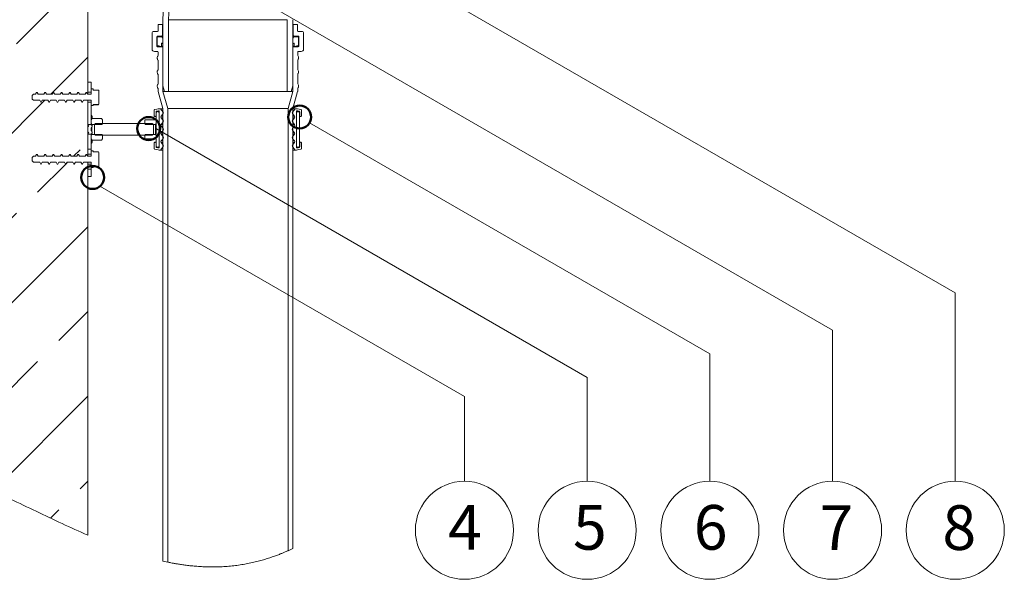
# Model space of a CAD drawing. Units: millimetres. Extents: x 234 to 2737, y 169 to 3683.
# Drawn here: x 667 to 1502, y 1863 to 2337 of the extents above; entities that cross this region are included whole.
import ezdxf

# ---------------------------------------------------------------- set-up
doc = ezdxf.new("R2010")
doc.units = ezdxf.units.MM
doc.header["$LTSCALE"] = 13
doc.styles.add('SLDTEXTSTYLE0', font='TXT', dxfattribs={"width": 0.7})

msp = doc.modelspace()

# ---------------------------------------------------------------- hatches: boundary and pattern name
h = msp.add_hatch()
h.set_pattern_fill('ANSI33', color=256, scale=16, style=0)
edge = h.paths.add_edge_path(flags=0)
edge.add_line((725.05, 2221.67), (725.05, 2269.19))
edge.add_line((725.05, 2269.19), (721.55, 2269.19))
edge.add_line((721.55, 2269.19), (720.61, 2267.56))
edge.add_line((720.61, 2267.56), (720.24, 2267.56))
edge.add_line((720.24, 2267.56), (719.3, 2269.19))
edge.add_line((719.3, 2269.19), (714.55, 2269.19))
edge.add_line((714.55, 2269.19), (713.61, 2267.56))
edge.add_line((713.61, 2267.56), (713.24, 2267.56))
edge.add_line((713.24, 2267.56), (712.3, 2269.19))
edge.add_line((712.3, 2269.19), (707.55, 2269.19))
edge.add_line((707.55, 2269.19), (706.61, 2267.56))
edge.add_line((706.61, 2267.56), (706.24, 2267.56))
edge.add_line((706.24, 2267.56), (705.3, 2269.19))
edge.add_line((705.3, 2269.19), (700.55, 2269.19))
edge.add_line((700.55, 2269.19), (699.61, 2267.56))
edge.add_line((699.61, 2267.56), (699.24, 2267.56))
edge.add_line((699.24, 2267.56), (698.3, 2269.19))
edge.add_line((698.3, 2269.19), (693.55, 2269.19))
edge.add_line((693.55, 2269.19), (692.61, 2267.56))
edge.add_line((692.61, 2267.56), (692.24, 2267.56))
edge.add_line((692.24, 2267.56), (691.3, 2269.19))
edge.add_line((691.3, 2269.19), (686.55, 2269.19))
edge.add_line((686.55, 2269.19), (685.61, 2267.56))
edge.add_line((685.61, 2267.56), (685.24, 2267.56))
edge.add_line((685.24, 2267.56), (684.3, 2269.19))
edge.add_line((684.3, 2269.19), (679.05, 2269.19))
edge.add_line((679.05, 2269.19), (678.05, 2270.19))
edge.add_line((678.05, 2270.19), (678.05, 2273.19))
edge.add_line((678.05, 2273.19), (679.05, 2274.19))
edge.add_line((679.05, 2274.19), (680.8, 2274.19))
edge.add_line((680.8, 2274.19), (681.74, 2275.81))
edge.add_line((681.74, 2275.81), (682.11, 2275.81))
edge.add_line((682.11, 2275.81), (683.05, 2274.19))
edge.add_line((683.05, 2274.19), (687.8, 2274.19))
edge.add_line((687.8, 2274.19), (688.74, 2275.81))
edge.add_line((688.74, 2275.81), (689.11, 2275.81))
edge.add_line((689.11, 2275.81), (690.05, 2274.19))
edge.add_line((690.05, 2274.19), (694.8, 2274.19))
edge.add_line((694.8, 2274.19), (695.74, 2275.81))
edge.add_line((695.74, 2275.81), (696.11, 2275.81))
edge.add_line((696.11, 2275.81), (697.05, 2274.19))
edge.add_line((697.05, 2274.19), (701.8, 2274.19))
edge.add_line((701.8, 2274.19), (702.74, 2275.81))
edge.add_line((702.74, 2275.81), (703.11, 2275.81))
edge.add_line((703.11, 2275.81), (704.05, 2274.19))
edge.add_line((704.05, 2274.19), (708.8, 2274.19))
edge.add_line((708.8, 2274.19), (709.74, 2275.81))
edge.add_line((709.74, 2275.81), (710.11, 2275.81))
edge.add_line((710.11, 2275.81), (711.05, 2274.19))
edge.add_line((711.05, 2274.19), (715.8, 2274.19))
edge.add_line((715.8, 2274.19), (716.74, 2275.81))
edge.add_line((716.74, 2275.81), (717.11, 2275.81))
edge.add_line((717.11, 2275.81), (718.05, 2274.19))
edge.add_line((718.05, 2274.19), (722.8, 2274.19))
edge.add_line((722.8, 2274.19), (723.74, 2275.81))
edge.add_line((723.74, 2275.81), (724.11, 2275.81))
edge.add_line((724.11, 2275.81), (725.05, 2274.19))
edge.add_line((725.05, 2274.19), (725.05, 3451.8))
edge.add_line((725.05, 3451.8), (710.05, 3466.8))
edge.add_line((710.05, 3466.8), (425.05, 3466.8))
edge.add_line((425.05, 3466.8), (425.05, 1937.07))
edge.add_spline(control_points=[(425.05, 1937.07), (534.73, 2009.72), (629.67, 1941.98), (725.05, 1900.44)], knot_values=[0.036617, 0.036617, 0.036617, 0.036617, 0.523531, 0.523531, 0.523531, 0.523531], weights=[1, 1, 1, 1], degree=3, periodic=0)
edge.add_line((725.05, 1900.44), (725.05, 2216.67))
edge.add_line((725.05, 2216.67), (721.55, 2216.67))
edge.add_line((721.55, 2216.67), (720.61, 2215.05))
edge.add_line((720.61, 2215.05), (720.24, 2215.05))
edge.add_line((720.24, 2215.05), (719.3, 2216.67))
edge.add_line((719.3, 2216.67), (714.55, 2216.67))
edge.add_line((714.55, 2216.67), (713.61, 2215.05))
edge.add_line((713.61, 2215.05), (713.24, 2215.05))
edge.add_line((713.24, 2215.05), (712.3, 2216.67))
edge.add_line((712.3, 2216.67), (707.55, 2216.67))
edge.add_line((707.55, 2216.67), (706.61, 2215.05))
edge.add_line((706.61, 2215.05), (706.24, 2215.05))
edge.add_line((706.24, 2215.05), (705.3, 2216.67))
edge.add_line((705.3, 2216.67), (700.55, 2216.67))
edge.add_line((700.55, 2216.67), (699.61, 2215.05))
edge.add_line((699.61, 2215.05), (699.24, 2215.05))
edge.add_line((699.24, 2215.05), (698.3, 2216.67))
edge.add_line((698.3, 2216.67), (693.55, 2216.67))
edge.add_line((693.55, 2216.67), (692.61, 2215.05))
edge.add_line((692.61, 2215.05), (692.24, 2215.05))
edge.add_line((692.24, 2215.05), (691.3, 2216.67))
edge.add_line((691.3, 2216.67), (686.55, 2216.67))
edge.add_line((686.55, 2216.67), (685.61, 2215.05))
edge.add_line((685.61, 2215.05), (685.24, 2215.05))
edge.add_line((685.24, 2215.05), (684.3, 2216.67))
edge.add_line((684.3, 2216.67), (679.05, 2216.67))
edge.add_line((679.05, 2216.67), (678.05, 2217.67))
edge.add_line((678.05, 2217.67), (678.05, 2220.67))
edge.add_line((678.05, 2220.67), (679.05, 2221.67))
edge.add_line((679.05, 2221.67), (680.8, 2221.67))
edge.add_line((680.8, 2221.67), (681.74, 2223.29))
edge.add_line((681.74, 2223.29), (682.11, 2223.29))
edge.add_line((682.11, 2223.29), (683.05, 2221.67))
edge.add_line((683.05, 2221.67), (687.8, 2221.67))
edge.add_line((687.8, 2221.67), (688.74, 2223.29))
edge.add_line((688.74, 2223.29), (689.11, 2223.29))
edge.add_line((689.11, 2223.29), (690.05, 2221.67))
edge.add_line((690.05, 2221.67), (694.8, 2221.67))
edge.add_line((694.8, 2221.67), (695.74, 2223.29))
edge.add_line((695.74, 2223.29), (696.11, 2223.29))
edge.add_line((696.11, 2223.29), (697.05, 2221.67))
edge.add_line((697.05, 2221.67), (701.8, 2221.67))
edge.add_line((701.8, 2221.67), (702.74, 2223.29))
edge.add_line((702.74, 2223.29), (703.11, 2223.29))
edge.add_line((703.11, 2223.29), (704.05, 2221.67))
edge.add_line((704.05, 2221.67), (708.8, 2221.67))
edge.add_line((708.8, 2221.67), (709.74, 2223.29))
edge.add_line((709.74, 2223.29), (710.11, 2223.29))
edge.add_line((710.11, 2223.29), (711.05, 2221.67))
edge.add_line((711.05, 2221.67), (715.8, 2221.67))
edge.add_line((715.8, 2221.67), (716.74, 2223.29))
edge.add_line((716.74, 2223.29), (717.11, 2223.29))
edge.add_line((717.11, 2223.29), (718.05, 2221.67))
edge.add_line((718.05, 2221.67), (722.8, 2221.67))
edge.add_line((722.8, 2221.67), (723.74, 2223.29))
edge.add_line((723.74, 2223.29), (724.11, 2223.29))
edge.add_line((724.11, 2223.29), (725.05, 2221.67))

# ---------------------------------------------------------------- linework, layer by layer
at = {"color": 7, "linetype": 'Continuous', "lineweight": 18}
for p, q in [((725.05, 3451.8), (725.05, 2274.19)), ((1460.41, 2105.81), (933.61, 2409.74)), ((1356.41, 2074.31), (876.03, 2351.45)), ((788.81, 2337.43), (788.81, 2281.43)), ((793.57, 2276.43), (793.57, 2337.43)), ((894.05, 2337.43), (793.57, 2337.43)), ((894.05, 2337.43), (894.05, 2276.43)), ((898.81, 2281.43), (898.81, 2337.43)), ((784.81, 2333.5), (784.81, 2328)), ((788.41, 2333.5), (784.81, 2333.5)), ((788.41, 2324), (788.41, 2333.5)), ((788.41, 2333.5), (788.81, 2333.5)), ((898.81, 2333.5), (899.21, 2333.5)), ((899.21, 2333.5), (899.21, 2324)), ((902.81, 2333.5), (899.21, 2333.5)), ((902.81, 2328), (902.81, 2333.5)), ((779.61, 2326.5), (779.61, 2312.5)), ((784.31, 2327.5), (780.61, 2327.5)), ((783.61, 2315), (783.61, 2323)), ((783.8, 2322.36), (783.93, 2322.45)), ((784.01, 2321.88), (783.8, 2322.02)), ((783.8, 2320.23), (784.01, 2320.38)), ((784.01, 2321.88), (784.01, 2320.38)), ((784.11, 2323.5), (787.91, 2323.5)), ((787.51, 2322.9), (784.11, 2322.51)), ((787.51, 2322.9), (788.81, 2322.9)), ((787.91, 2323.5), (788.81, 2323.5)), ((788.81, 2321.73), (788.26, 2322.55)), ((788.81, 2321.73), (788.81, 2317.34)), ((898.81, 2323.5), (899.71, 2323.5)), ((898.81, 2322.9), (900.11, 2322.9)), ((899.36, 2322.55), (898.81, 2321.73)), ((898.81, 2317.34), (898.81, 2321.73)), ((899.71, 2323.5), (903.51, 2323.5)), ((903.51, 2322.51), (900.11, 2322.9)), ((907.01, 2327.5), (903.31, 2327.5)), ((903.82, 2322.02), (903.61, 2321.88)), ((903.61, 2320.38), (903.61, 2321.88)), ((903.61, 2320.38), (903.82, 2320.23)), ((903.69, 2322.45), (903.82, 2322.36)), ((904.01, 2323), (904.01, 2315)), ((908.01, 2312.5), (908.01, 2326.5)), ((784.01, 2319.75), (783.8, 2319.9)), ((783.8, 2318.1), (784.01, 2318.25)), ((784.01, 2317.63), (783.8, 2317.77)), ((784.01, 2316.12), (783.8, 2315.98)), ((783.8, 2315.65), (783.95, 2315.54)), ((784.01, 2319.75), (784.01, 2318.25)), ((784.01, 2317.63), (784.01, 2316.12)), ((784.09, 2315.48), (787.26, 2314.78)), ((788.11, 2314.5), (784.11, 2314.5)), ((787.26, 2314.78), (788.81, 2314.78)), ((787.63, 2315.08), (787.63, 2317.23)), ((787.99, 2317.52), (788.81, 2317.34)), ((788.11, 2314.5), (788.81, 2314.5)), ((788.61, 2276.5), (788.61, 2314)), ((898.81, 2317.34), (899.63, 2317.52)), ((898.81, 2314.78), (900.36, 2314.78)), ((898.81, 2314.5), (899.51, 2314.5)), ((899.01, 2314), (899.01, 2276.5)), ((903.51, 2314.5), (899.51, 2314.5)), ((899.99, 2317.23), (899.99, 2315.08)), ((900.36, 2314.78), (903.53, 2315.48)), ((903.82, 2319.9), (903.61, 2319.75)), ((903.61, 2318.25), (903.61, 2319.75)), ((903.61, 2318.25), (903.82, 2318.1)), ((903.82, 2317.77), (903.61, 2317.63)), ((903.61, 2316.12), (903.61, 2317.63)), ((903.82, 2315.98), (903.61, 2316.12)), ((903.67, 2315.54), (903.82, 2315.65)), ((781.61, 2310.5), (784.11, 2310.5)), ((784.61, 2310), (784.61, 2307)), ((903.01, 2307), (903.01, 2310)), ((903.51, 2310.5), (906.01, 2310.5)), ((784.61, 2303), (784.61, 2295)), ((903.01, 2295), (903.01, 2303)), ((784.61, 2291), (784.61, 2283)), ((903.01, 2283), (903.01, 2291)), ((728.05, 2284.57), (725.05, 2284.57)), ((725.05, 2275.97), (725.05, 2284.57)), ((728.05, 2275.97), (728.05, 2284.57)), ((728.05, 2274.19), (728.05, 2278.69)), ((728.05, 2278.69), (729.55, 2278.69)), ((729.55, 2278.69), (729.55, 2277.81)), ((784.61, 2279), (784.61, 2276.57)), ((788.81, 2281.43), (790.15, 2276.43)), ((897.47, 2276.43), (898.81, 2281.43)), ((903.01, 2276.57), (903.01, 2279)), ((679.05, 2274.19), (678.05, 2273.19)), ((678.05, 2270.19), (678.05, 2273.19)), ((679.05, 2274.19), (680.8, 2274.19)), ((680.8, 2274.19), (681.74, 2275.81)), ((680.8, 2274.19), (681.74, 2275.81)), ((681.74, 2275.81), (682.11, 2275.81)), ((681.74, 2275.81), (682.11, 2275.81)), ((682.11, 2275.81), (683.05, 2274.19)), ((682.11, 2275.81), (683.05, 2274.19)), ((683.05, 2274.19), (687.8, 2274.19)), ((687.8, 2274.19), (688.74, 2275.81)), ((687.8, 2274.19), (688.74, 2275.81)), ((688.74, 2275.81), (689.11, 2275.81)), ((688.74, 2275.81), (689.11, 2275.81)), ((689.11, 2275.81), (690.05, 2274.19)), ((689.11, 2275.81), (690.05, 2274.19)), ((690.05, 2274.19), (694.8, 2274.19)), ((694.8, 2274.19), (695.74, 2275.81)), ((694.8, 2274.19), (695.74, 2275.81)), ((695.74, 2275.81), (696.11, 2275.81)), ((695.74, 2275.81), (696.11, 2275.81)), ((696.11, 2275.81), (697.05, 2274.19)), ((696.11, 2275.81), (697.05, 2274.19)), ((697.05, 2274.19), (701.8, 2274.19)), ((701.8, 2274.19), (702.74, 2275.81)), ((701.8, 2274.19), (702.74, 2275.81)), ((702.74, 2275.81), (703.11, 2275.81)), ((702.74, 2275.81), (703.11, 2275.81)), ((703.11, 2275.81), (704.05, 2274.19)), ((703.11, 2275.81), (704.05, 2274.19)), ((704.05, 2274.19), (708.8, 2274.19)), ((708.8, 2274.19), (709.74, 2275.81)), ((708.8, 2274.19), (709.74, 2275.81)), ((709.74, 2275.81), (710.11, 2275.81)), ((709.74, 2275.81), (710.11, 2275.81)), ((710.11, 2275.81), (711.05, 2274.19)), ((710.11, 2275.81), (711.05, 2274.19)), ((711.05, 2274.19), (715.8, 2274.19)), ((715.8, 2274.19), (716.74, 2275.81)), ((715.8, 2274.19), (716.74, 2275.81)), ((716.74, 2275.81), (717.11, 2275.81)), ((716.74, 2275.81), (717.11, 2275.81)), ((717.11, 2275.81), (718.05, 2274.19)), ((717.11, 2275.81), (718.05, 2274.19)), ((718.05, 2274.19), (722.8, 2274.19)), ((722.8, 2274.19), (723.74, 2275.81)), ((722.8, 2274.19), (723.74, 2275.81)), ((723.74, 2275.81), (724.11, 2275.81)), ((723.74, 2275.81), (724.11, 2275.81)), ((723.95, 2275.77), (724.11, 2275.81)), ((724.11, 2275.81), (725.05, 2274.19)), ((724.11, 2275.81), (725.05, 2274.19)), ((728.05, 2275.97), (725.05, 2275.97)), ((725.05, 2274.19), (728.05, 2274.19)), ((729.55, 2277.81), (734.05, 2277.81)), ((734.55, 2277.3), (734.05, 2277.81)), ((734.55, 2266.07), (734.55, 2277.3)), ((784.63, 2276.43), (788.79, 2262.17)), ((792.81, 2262.1), (788.61, 2276.5)), ((788.61, 2276.5), (790.13, 2276.5)), ((790.15, 2276.43), (793.57, 2276.43)), ((894.05, 2276.43), (793.57, 2276.43)), ((894.05, 2276.43), (897.47, 2276.43)), ((899.01, 2276.5), (894.81, 2262.1)), ((897.49, 2276.5), (899.01, 2276.5)), ((898.83, 2262.17), (902.99, 2276.43)), ((678.05, 2270.19), (679.05, 2269.19)), ((684.3, 2269.19), (679.05, 2269.19)), ((685.24, 2267.56), (684.3, 2269.19)), ((685.24, 2267.56), (684.3, 2269.19)), ((685.61, 2267.56), (685.24, 2267.56)), ((685.61, 2267.56), (685.24, 2267.56)), ((686.55, 2269.19), (685.61, 2267.56)), ((686.55, 2269.19), (685.61, 2267.56)), ((691.3, 2269.19), (686.55, 2269.19)), ((692.24, 2267.56), (691.3, 2269.19)), ((692.24, 2267.56), (691.3, 2269.19)), ((692.61, 2267.56), (692.24, 2267.56)), ((692.61, 2267.56), (692.24, 2267.56)), ((693.55, 2269.19), (692.61, 2267.56)), ((693.55, 2269.19), (692.61, 2267.56)), ((698.3, 2269.19), (693.55, 2269.19)), ((699.24, 2267.56), (698.3, 2269.19)), ((699.24, 2267.56), (698.3, 2269.19)), ((699.61, 2267.56), (699.24, 2267.56)), ((699.61, 2267.56), (699.24, 2267.56)), ((700.55, 2269.19), (699.61, 2267.56)), ((700.55, 2269.19), (699.61, 2267.56)), ((705.3, 2269.19), (700.55, 2269.19)), ((706.24, 2267.56), (705.3, 2269.19)), ((706.24, 2267.56), (705.3, 2269.19)), ((706.61, 2267.56), (706.24, 2267.56)), ((706.61, 2267.56), (706.24, 2267.56)), ((707.55, 2269.19), (706.61, 2267.56)), ((707.55, 2269.19), (706.61, 2267.56)), ((712.3, 2269.19), (707.55, 2269.19)), ((713.24, 2267.56), (712.3, 2269.19)), ((713.24, 2267.56), (712.3, 2269.19)), ((713.61, 2267.56), (713.24, 2267.56)), ((713.61, 2267.56), (713.24, 2267.56)), ((714.55, 2269.19), (713.61, 2267.56)), ((714.55, 2269.19), (713.61, 2267.56)), ((719.3, 2269.19), (714.55, 2269.19)), ((720.24, 2267.56), (719.3, 2269.19)), ((720.24, 2267.56), (719.3, 2269.19)), ((720.61, 2267.56), (720.24, 2267.56)), ((720.61, 2267.56), (720.24, 2267.56)), ((721.55, 2269.19), (720.61, 2267.56)), ((721.55, 2269.19), (720.61, 2267.56)), ((728.05, 2269.19), (721.55, 2269.19)), ((725.05, 2269.19), (721.55, 2269.19)), ((725.05, 2269.19), (725.05, 2221.67)), ((728.05, 2267.47), (725.05, 2267.47)), ((725.05, 2248.47), (725.05, 2267.47)), ((728.05, 2264.69), (728.05, 2269.19)), ((728.05, 2248.47), (728.05, 2267.47)), ((729.55, 2264.69), (728.05, 2264.69)), ((734.05, 2265.57), (729.55, 2265.57)), ((729.55, 2265.57), (729.55, 2264.69)), ((734.05, 2265.21), (729.55, 2265.21)), ((734.05, 2265.57), (734.55, 2266.07)), ((734.55, 2265.74), (734.05, 2265.21)), ((734.05, 2265.21), (734.05, 2265.57)), ((734.55, 2266.07), (734.55, 2265.74)), ((785.51, 2261.97), (786.81, 2261.97)), ((788.81, 2261.97), (786.81, 2261.97)), ((788.81, 2262.03), (788.81, 1878.47)), ((792.81, 1877.61), (792.81, 2262.1)), ((792.81, 2262.1), (894.81, 2262.1)), ((894.81, 2262.1), (894.81, 1887.28)), ((898.81, 1889.14), (898.81, 2262.03)), ((898.81, 2261.97), (900.81, 2261.97)), ((902.11, 2261.97), (900.81, 2261.97)), ((728.76, 2253.7), (728.05, 2252.47)), ((728.75, 2253.68), (728.75, 2255.07)), ((736.84, 2253.7), (728.76, 2253.7)), ((736.84, 2253.7), (737.55, 2252.47)), ((781.42, 2255.98), (781.42, 2260.66)), ((781.53, 2255.9), (781.68, 2255.51)), ((782.22, 2255.28), (782.12, 2255.28)), ((782.22, 2255.28), (783.01, 2255.28)), ((782.92, 2259.2), (782.92, 2255.98)), ((783.01, 2230.47), (783.01, 2258.47)), ((784.01, 2259.47), (784.51, 2259.47)), ((784.51, 2259.47), (785.51, 2259.47)), ((785.51, 2228.69), (785.51, 2260.24)), ((785.51, 2230.47), (785.51, 2258.47)), ((902.11, 2260.24), (902.11, 2228.69)), ((902.11, 2259.47), (903.11, 2259.47)), ((902.11, 2258.47), (902.11, 2230.47)), ((903.61, 2259.47), (903.11, 2259.47)), ((904.61, 2258.47), (904.61, 2230.47)), ((905.4, 2255.28), (904.61, 2255.28)), ((904.7, 2255.98), (904.7, 2259.2)), ((905.5, 2255.28), (905.4, 2255.28)), ((906.2, 2260.66), (906.2, 2255.98)), ((728.05, 2248.47), (725.05, 2248.47)), ((728.05, 2249.47), (728.05, 2252.47)), ((728.05, 2249.47), (728.58, 2248.72)), ((728.58, 2248.1), (728.05, 2249.12)), ((728.05, 2248.33), (728.05, 2248.47)), ((728.05, 2243.43), (728.05, 2245.5)), ((737, 2248.72), (728.58, 2248.72)), ((728.58, 2248.1), (728.58, 2248.72)), ((728.58, 2242.25), (728.58, 2246.68)), ((728.75, 2247.28), (728.75, 2247.46)), ((731.7, 2249.47), (730.7, 2248.47)), ((730.7, 2240.47), (730.7, 2248.47)), ((731.7, 2249.47), (779.7, 2249.47)), ((737, 2248.72), (737.52, 2249.47)), ((737.52, 2249.47), (737.55, 2249.47)), ((737.55, 2249.47), (737.55, 2252.47)), ((773.51, 2252.47), (773.51, 2249.47)), ((783.01, 2252.47), (773.51, 2252.47)), ((773.51, 2249.47), (773.54, 2249.47)), ((773.54, 2249.47), (774.06, 2248.72)), ((782.48, 2248.72), (774.06, 2248.72)), ((780.7, 2248.47), (779.7, 2249.47)), ((780.7, 2240.47), (780.7, 2248.47)), ((782.48, 2248.72), (783.01, 2249.47)), ((782.48, 2248.72), (782.48, 2240.22)), ((783.01, 2252.47), (783.01, 2249.47)), ((1252.41, 2054.16), (913.12, 2249.91)), ((725.05, 2240.47), (728.05, 2240.47)), ((725.05, 2227.67), (725.05, 2240.47)), ((728.58, 2240.84), (728.05, 2239.81)), ((728.05, 2240.47), (728.05, 2240.6)), ((728.05, 2227.67), (728.05, 2240.47)), ((728.58, 2240.22), (728.05, 2239.47)), ((728.05, 2236.47), (728.05, 2239.47)), ((728.58, 2240.22), (728.58, 2240.84)), ((728.58, 2240.22), (737, 2240.22)), ((728.75, 2241.47), (728.75, 2241.65)), ((730.7, 2240.47), (731.7, 2239.47)), ((779.7, 2239.47), (731.7, 2239.47)), ((737.52, 2239.47), (737, 2240.22)), ((737.55, 2239.47), (737.52, 2239.47)), ((737.55, 2236.47), (737.55, 2239.47)), ((773.51, 2239.47), (773.51, 2236.47)), ((773.54, 2239.47), (773.51, 2239.47)), ((774.06, 2240.22), (773.54, 2239.47)), ((774.06, 2240.22), (782.48, 2240.22)), ((779.7, 2239.47), (780.7, 2240.47)), ((783.01, 2239.47), (782.48, 2240.22)), ((783.01, 2239.47), (783.01, 2236.47)), ((783.26, 2244.78), (1148.41, 2034.11)), ((728.05, 2236.47), (728.76, 2235.23)), ((728.75, 2233.86), (728.75, 2235.25)), ((736.84, 2235.23), (728.76, 2235.23)), ((737.55, 2236.47), (736.84, 2235.23)), ((783.01, 2236.47), (773.51, 2236.47)), ((781.42, 2228.28), (781.42, 2232.95)), ((782.12, 2233.65), (782.22, 2233.65)), ((782.22, 2233.65), (783.01, 2233.65)), ((782.92, 2232.95), (782.92, 2229.74)), ((784.01, 2229.47), (784.51, 2229.47)), ((785.51, 2229.47), (784.51, 2229.47)), ((903.11, 2229.47), (902.11, 2229.47)), ((903.61, 2229.47), (903.11, 2229.47)), ((905.4, 2233.65), (904.61, 2233.65)), ((904.7, 2229.74), (904.7, 2232.95)), ((905.4, 2233.65), (905.5, 2233.65)), ((906.09, 2233.03), (905.94, 2233.42)), ((906.2, 2232.95), (906.2, 2228.28)), ((679.05, 2221.67), (678.05, 2220.67)), ((678.05, 2217.67), (678.05, 2220.67)), ((679.05, 2221.67), (680.8, 2221.67)), ((680.8, 2221.67), (681.74, 2223.29)), ((680.8, 2221.67), (681.74, 2223.29)), ((681.74, 2223.29), (682.11, 2223.29)), ((681.74, 2223.29), (682.11, 2223.29)), ((682.11, 2223.29), (683.05, 2221.67)), ((682.11, 2223.29), (683.05, 2221.67)), ((683.05, 2221.67), (687.8, 2221.67)), ((687.8, 2221.67), (688.74, 2223.29)), ((687.8, 2221.67), (688.74, 2223.29)), ((688.74, 2223.29), (689.11, 2223.29)), ((688.74, 2223.29), (689.11, 2223.29)), ((689.11, 2223.29), (690.05, 2221.67)), ((689.11, 2223.29), (690.05, 2221.67)), ((690.05, 2221.67), (694.8, 2221.67)), ((694.8, 2221.67), (695.74, 2223.29)), ((694.8, 2221.67), (695.74, 2223.29)), ((695.74, 2223.29), (696.11, 2223.29)), ((695.74, 2223.29), (696.11, 2223.29)), ((696.11, 2223.29), (697.05, 2221.67)), ((696.11, 2223.29), (697.05, 2221.67)), ((697.05, 2221.67), (701.8, 2221.67)), ((701.8, 2221.67), (702.74, 2223.29)), ((701.8, 2221.67), (702.74, 2223.29)), ((702.74, 2223.29), (703.11, 2223.29)), ((702.74, 2223.29), (703.11, 2223.29)), ((703.11, 2223.29), (704.05, 2221.67)), ((703.11, 2223.29), (704.05, 2221.67)), ((704.05, 2221.67), (708.8, 2221.67)), ((708.8, 2221.67), (709.74, 2223.29)), ((708.8, 2221.67), (709.74, 2223.29)), ((709.74, 2223.29), (710.11, 2223.29)), ((709.74, 2223.29), (710.11, 2223.29)), ((710.11, 2223.29), (711.05, 2221.67)), ((710.11, 2223.29), (711.05, 2221.67)), ((711.05, 2221.67), (715.8, 2221.67)), ((715.8, 2221.67), (716.74, 2223.29)), ((715.8, 2221.67), (716.74, 2223.29)), ((716.74, 2223.29), (717.11, 2223.29)), ((716.74, 2223.29), (717.11, 2223.29)), ((717.11, 2223.29), (718.05, 2221.67)), ((717.11, 2223.29), (718.05, 2221.67)), ((718.05, 2221.67), (722.8, 2221.67)), ((722.8, 2221.67), (723.74, 2223.29)), ((722.8, 2221.67), (723.74, 2223.29)), ((723.74, 2223.29), (724.11, 2223.29)), ((723.74, 2223.29), (724.11, 2223.29)), ((723.95, 2223.25), (724.11, 2223.29)), ((724.11, 2223.29), (725.05, 2221.67)), ((724.11, 2223.29), (725.05, 2221.67)), ((725.05, 2227.67), (728.05, 2227.67)), ((728.05, 2223.42), (725.05, 2223.42)), ((725.05, 2221.67), (728.05, 2221.67)), ((728.05, 2226.17), (728.05, 2227.67)), ((728.05, 2221.67), (728.05, 2226.17)), ((728.05, 2226.17), (729.55, 2226.17)), ((729.55, 2226.17), (729.55, 2225.29)), ((729.55, 2225.29), (734.05, 2225.29)), ((734.55, 2224.78), (734.05, 2225.29)), ((734.55, 2213.56), (734.55, 2224.78)), ((785.51, 2226.97), (786.81, 2226.97)), ((788.81, 2226.97), (786.81, 2226.97)), ((898.81, 2226.97), (900.81, 2226.97)), ((902.11, 2226.97), (900.81, 2226.97)), ((678.05, 2217.67), (679.05, 2216.67)), ((684.3, 2216.67), (679.05, 2216.67)), ((685.24, 2215.05), (684.3, 2216.67)), ((685.24, 2215.05), (684.3, 2216.67)), ((685.61, 2215.05), (685.24, 2215.05)), ((685.61, 2215.05), (685.24, 2215.05)), ((686.55, 2216.67), (685.61, 2215.05)), ((686.55, 2216.67), (685.61, 2215.05)), ((691.3, 2216.67), (686.55, 2216.67)), ((692.24, 2215.05), (691.3, 2216.67)), ((692.24, 2215.05), (691.3, 2216.67)), ((692.61, 2215.05), (692.24, 2215.05)), ((692.61, 2215.05), (692.24, 2215.05)), ((693.55, 2216.67), (692.61, 2215.05)), ((693.55, 2216.67), (692.61, 2215.05)), ((698.3, 2216.67), (693.55, 2216.67)), ((699.24, 2215.05), (698.3, 2216.67)), ((699.24, 2215.05), (698.3, 2216.67)), ((699.61, 2215.05), (699.24, 2215.05)), ((699.61, 2215.05), (699.24, 2215.05)), ((700.55, 2216.67), (699.61, 2215.05)), ((700.55, 2216.67), (699.61, 2215.05)), ((705.3, 2216.67), (700.55, 2216.67)), ((706.24, 2215.05), (705.3, 2216.67)), ((706.24, 2215.05), (705.3, 2216.67)), ((706.61, 2215.05), (706.24, 2215.05)), ((706.61, 2215.05), (706.24, 2215.05)), ((707.55, 2216.67), (706.61, 2215.05)), ((707.55, 2216.67), (706.61, 2215.05)), ((712.3, 2216.67), (707.55, 2216.67)), ((713.24, 2215.05), (712.3, 2216.67)), ((713.24, 2215.05), (712.3, 2216.67)), ((713.61, 2215.05), (713.24, 2215.05)), ((713.61, 2215.05), (713.24, 2215.05)), ((714.55, 2216.67), (713.61, 2215.05)), ((714.55, 2216.67), (713.61, 2215.05)), ((719.3, 2216.67), (714.55, 2216.67)), ((720.24, 2215.05), (719.3, 2216.67)), ((720.24, 2215.05), (719.3, 2216.67)), ((720.61, 2215.05), (720.24, 2215.05)), ((720.61, 2215.05), (720.24, 2215.05)), ((721.55, 2216.67), (720.61, 2215.05)), ((721.55, 2216.67), (720.61, 2215.05)), ((728.05, 2216.67), (721.55, 2216.67)), ((725.05, 2216.67), (721.55, 2216.67)), ((725.05, 2216.67), (725.05, 1900.44)), ((728.05, 2214.92), (725.05, 2214.92)), ((728.05, 2212.17), (728.05, 2216.67)), ((729.55, 2212.17), (728.05, 2212.17)), ((728.05, 2210.67), (728.05, 2212.17)), ((734.05, 2213.05), (729.55, 2213.05)), ((729.55, 2213.05), (729.55, 2212.17)), ((734.05, 2212.69), (729.55, 2212.69)), ((734.05, 2213.05), (734.55, 2213.56)), ((734.55, 2213.23), (734.05, 2212.69)), ((734.05, 2212.69), (734.05, 2213.05)), ((734.55, 2213.56), (734.55, 2213.23)), ((728.05, 2210.67), (725.05, 2210.67)), ((725.05, 2204.37), (725.05, 2210.67)), ((728.05, 2204.37), (725.05, 2204.37)), ((728.05, 2204.37), (728.05, 2210.67)), ((1044.41, 2017.93), (735.39, 2196.21)), ((1460.41, 1946.25), (1460.41, 2105.81)), ((1356.41, 1946.25), (1356.41, 2074.31)), ((1252.41, 1946.25), (1252.41, 2054.16)), ((1148.41, 1946.25), (1148.41, 2034.11)), ((1044.41, 1946.25), (1044.41, 2017.93)), ((894.81, 1887.28), (898.81, 1889.14)), ((788.81, 1878.47), (792.81, 1877.61))]:
    msp.add_line(p, q, dxfattribs=at)
at = {"color": 8, "linetype": 'Continuous', "lineweight": 18}
for p, q in [((783.61, 2323), (788.81, 2323)), ((788.26, 2322.55), (788.81, 2322.55)), ((788.41, 2324), (788.81, 2324)), ((898.81, 2324), (899.21, 2324)), ((898.81, 2323), (904.01, 2323)), ((898.81, 2322.55), (899.36, 2322.55)), ((783.61, 2315), (786.27, 2315)), ((787.63, 2317.23), (788.81, 2317.23)), ((787.63, 2315.08), (788.81, 2315.08)), ((788.61, 2314), (788.81, 2314)), ((898.81, 2317.23), (899.99, 2317.23)), ((898.81, 2315.08), (899.99, 2315.08)), ((898.81, 2314), (899.01, 2314)), ((901.35, 2315), (904.01, 2315)), ((782.92, 2259.2), (783.32, 2259.2)), ((782.93, 2255.98), (783.01, 2255.98)), ((783.49, 2259.88), (785.51, 2259.88)), ((904.13, 2259.88), (902.11, 2259.88)), ((904.7, 2259.2), (904.3, 2259.2)), ((904.66, 2255.98), (904.61, 2255.98)), ((782.92, 2229.74), (783.32, 2229.74)), ((782.96, 2232.95), (783.01, 2232.95)), ((783.49, 2229.05), (785.51, 2229.05)), ((904.13, 2229.05), (902.11, 2229.05)), ((904.7, 2229.74), (904.3, 2229.74)), ((904.69, 2232.95), (904.61, 2232.95))]:
    msp.add_line(p, q, dxfattribs=at)
at = {"color": 7, "linetype": 'Continuous', "lineweight": 18, "flags": 128}
for points in [[(782, 2261.35), (783.75, 2261.66), (784.63, 2261.81), (785.51, 2261.97)], [(786.81, 2261.97), (787.89, 2260.55), (788.98, 2259.14)], [(898.64, 2259.14), (899.73, 2260.55), (900.81, 2261.97)], [(902.11, 2261.97), (902.99, 2261.81), (904.3, 2261.58), (905.62, 2261.35)], [(785.51, 2260.24), (785.01, 2260.15), (784.25, 2260.02), (783.49, 2259.88)], [(788.98, 2257.8), (788.15, 2256.72), (787.32, 2255.64)], [(787.32, 2254.3), (788.15, 2253.22), (788.98, 2252.14)], [(900.3, 2255.64), (899.47, 2256.72), (898.64, 2257.8)], [(898.64, 2252.14), (899.47, 2253.22), (900.3, 2254.3)], [(904.13, 2259.88), (903.12, 2260.06), (902.61, 2260.15), (902.11, 2260.24)], [(788.98, 2250.8), (788.15, 2249.72), (787.32, 2248.64)], [(787.32, 2247.3), (788.15, 2246.22), (788.98, 2245.14)], [(900.3, 2248.64), (899.47, 2249.72), (898.64, 2250.8)], [(898.64, 2245.14), (899.47, 2246.22), (900.3, 2247.3)], [(788.98, 2243.8), (788.15, 2242.72), (787.32, 2241.64)], [(787.32, 2240.3), (788.15, 2239.22), (788.98, 2238.14)], [(900.3, 2241.64), (899.47, 2242.72), (898.64, 2243.8)], [(898.64, 2238.14), (899.47, 2239.22), (900.3, 2240.3)], [(783.49, 2229.05), (784.5, 2228.87), (785.01, 2228.78), (785.51, 2228.69)], [(788.98, 2229.8), (787.89, 2228.38), (786.81, 2226.97)], [(788.98, 2236.8), (788.15, 2235.72), (787.32, 2234.64)], [(787.32, 2233.3), (788.15, 2232.22), (788.98, 2231.14)], [(900.3, 2234.64), (899.47, 2235.72), (898.64, 2236.8)], [(898.64, 2231.14), (899.47, 2232.22), (900.3, 2233.3)], [(900.81, 2226.97), (899.73, 2228.38), (898.64, 2229.8)], [(902.11, 2228.69), (902.61, 2228.78), (903.37, 2228.92), (904.13, 2229.05)], [(785.51, 2226.97), (784.63, 2227.12), (783.31, 2227.36), (782, 2227.59)], [(905.62, 2227.59), (903.87, 2227.28), (902.99, 2227.12), (902.11, 2226.97)]]:
    msp.add_lwpolyline(points, dxfattribs=at)
at = {"color": 8, "linetype": 'Continuous', "lineweight": 18, "flags": 128}
msp.add_lwpolyline([(728.75, 2255.07), (728.73, 2255.29), (728.52, 2255.64), (728.05, 2255.91), (728.05, 2255.91), (728.05, 2255.91)], dxfattribs=at)
at = {"color": 255, "linetype": 'Continuous', "lineweight": 50}
for centre in [(904.73, 2254.9), (776.69, 2245.15), (729.18, 2203.73)]:
    msp.add_circle(centre, 9.75, dxfattribs=at)
at = {"color": 7, "linetype": 'Continuous', "lineweight": 18}
for centre in [(1044.41, 1904.65), (1148.41, 1904.65), (1252.41, 1904.65), (1356.41, 1904.65), (1460.41, 1904.65)]:
    msp.add_circle(centre, 41.6, dxfattribs=at)
for centre, radius, start, end in [((904.17, 2337.43), 115.36, 135, 180), ((904.17, 2337.43), 110.6, 135, 180), ((780.61, 2326.5), 1, 90, 180), ((784.11, 2323), 0.5, 90, 180), ((783.91, 2322.19), 0.2, 123.99838, 236.00162), ((784.16, 2322.11), 0.4, 96.45975, 123.99838), ((784.31, 2328), 0.5, 270, 0), ((787.6, 2322.1), 0.8, 33.99838, 96.45975), ((787.91, 2324), 0.5, 270, 0), ((899.71, 2324), 0.5, 180, 270), ((900.02, 2322.1), 0.8, 83.54025, 146.00162), ((903.31, 2328), 0.5, 180, 270), ((903.51, 2323), 0.5, 0, 90), ((903.46, 2322.11), 0.4, 56.00162, 83.54025), ((903.71, 2322.19), 0.2, 303.99838, 56.00162), ((907.01, 2326.5), 1, 0, 90), ((781.61, 2312.5), 2, 180, 270), ((784.11, 2315), 0.5, 180, 270), ((783.91, 2320.06), 0.2, 123.99838, 236.00162), ((783.91, 2317.94), 0.2, 123.99838, 236.00162), ((783.91, 2315.81), 0.2, 123.99838, 236.00162), ((784.17, 2315.88), 0.4, 236.00162, 257.51311), ((787.33, 2315.08), 0.3, 257.51311, 0), ((787.93, 2317.23), 0.3, 77.51311, 180), ((788.11, 2314), 0.5, 0, 90), ((899.51, 2314), 0.5, 90, 180), ((899.69, 2317.23), 0.3, 0, 102.48689), ((900.29, 2315.08), 0.3, 180, 282.48689), ((903.51, 2315), 0.5, 270, 0), ((903.45, 2315.88), 0.4, 282.48689, 303.99838), ((903.71, 2320.06), 0.2, 303.99838, 56.00162), ((903.71, 2317.94), 0.2, 303.99838, 56.00162), ((903.71, 2315.81), 0.2, 303.99838, 56.00162), ((906.01, 2312.5), 2, 270, 0), ((784.11, 2310), 0.5, 0, 90), ((903.51, 2310), 0.5, 90, 180), ((785.11, 2276.57), 0.5, 180, 196.2602), ((902.51, 2276.57), 0.5, 343.7398, 0), ((788.31, 2262.03), 0.5, 0, 16.2602), ((899.31, 2262.03), 0.5, 163.7398, 180), ((784.01, 2258.47), 1, 90, 180), ((784.51, 2258.47), 1, 0, 90), ((788.19, 2254.97), 1.1, 142.43564, 217.56436), ((788.11, 2258.47), 1.1, 322.44077, 37.55923), ((899.51, 2258.47), 1.1, 142.44077, 217.55923), ((899.43, 2254.97), 1.1, 322.43564, 37.56436), ((903.11, 2258.47), 1, 90, 180), ((903.61, 2258.47), 1, 0, 90), ((788.19, 2247.97), 1.1, 142.43564, 217.56436), ((788.11, 2251.47), 1.1, 322.44077, 37.55923), ((899.51, 2251.47), 1.1, 142.44077, 217.55923), ((899.43, 2247.97), 1.1, 322.43564, 37.56436), ((788.19, 2240.97), 1.1, 142.43564, 217.56436), ((788.11, 2244.47), 1.1, 322.44077, 37.55923), ((788.11, 2237.47), 1.1, 322.44077, 37.55923), ((899.51, 2244.47), 1.1, 142.44077, 217.55923), ((899.51, 2237.47), 1.1, 142.44077, 217.55923), ((899.43, 2240.97), 1.1, 322.43564, 37.56436), ((784.01, 2230.47), 1, 180, 270), ((784.51, 2230.47), 1, 270, 0), ((788.19, 2233.97), 1.1, 142.43564, 217.56436), ((788.11, 2230.47), 1.1, 322.44077, 37.55923), ((899.51, 2230.47), 1.1, 142.44077, 217.55923), ((899.43, 2233.97), 1.1, 322.43564, 37.56436), ((903.11, 2230.47), 1, 180, 270), ((903.61, 2230.47), 1, 270, 0)]:
    msp.add_arc(centre, radius, start, end, dxfattribs=at)
for major_axis, start_param, end_param in [((-2.81, 3.84), 5.213131, 5.465811), ((2.81, 3.84), 1.070055, 1.322735), ((-2.81, 3.84), 1.818858, 2.071538), ((2.81, 3.84), 3.958967, 4.211647)]:
    msp.add_ellipse((725.85, 2244.47), major_axis=major_axis, ratio=0.400164, start_param=start_param, end_param=end_param, dxfattribs=at)
for points, knots in [([(784.61, 2303), (784.39, 2303.36), (783.98, 2304.05), (783.86, 2305.17), (784.09, 2306.17), (784.43, 2306.72), (784.61, 2307)], [0, 0, 0, 0, 0.292464, 0.555266, 0.766201, 1, 1, 1, 1]), ([(903.01, 2307), (903.23, 2306.64), (903.64, 2305.95), (903.76, 2304.83), (903.52, 2303.83), (903.19, 2303.29), (903.01, 2303)], [0, 0, 0, 0, 0.292464, 0.555266, 0.766201, 1, 1, 1, 1]), ([(784.61, 2291), (784.39, 2291.36), (783.98, 2292.05), (783.86, 2293.17), (784.09, 2294.17), (784.43, 2294.72), (784.61, 2295)], [0, 0, 0, 0, 0.292464, 0.5552656, 0.7662012, 1, 1, 1, 1]), ([(903.01, 2295), (903.23, 2294.64), (903.64, 2293.95), (903.76, 2292.83), (903.52, 2291.83), (903.19, 2291.29), (903.01, 2291)], [0, 0, 0, 0, 0.292464, 0.555266, 0.766201, 1, 1, 1, 1]), ([(784.61, 2279), (784.39, 2279.36), (783.98, 2280.05), (783.86, 2281.17), (784.09, 2282.17), (784.43, 2282.72), (784.61, 2283)], [0, 0, 0, 0, 0.292464, 0.555266, 0.766201, 1, 1, 1, 1]), ([(903.01, 2283), (903.23, 2282.64), (903.64, 2281.95), (903.76, 2280.83), (903.52, 2279.83), (903.19, 2279.29), (903.01, 2279)], [0, 0, 0, 0, 0.292464, 0.555266, 0.766201, 1, 1, 1, 1]), ([(728.73, 2255.09), (728.74, 2255.15), (728.76, 2255.39), (728.61, 2255.78), (728.3, 2256.12), (728.12, 2256.22), (728.06, 2256.25)], [0, 0, 0, 0, 0.1016401, 0.4722369, 0.8268003, 1, 1, 1, 1]), ([(781.42, 2260.66), (781.43, 2260.74), (781.44, 2260.89), (781.56, 2261.1), (781.74, 2261.26), (781.9, 2261.33), (781.99, 2261.34), (782, 2261.35)], [0, 0, 0, 0, 0.2423006, 0.4846104, 0.72665, 0.9681208, 1, 1, 1, 1]), ([(782.12, 2255.28), (782.04, 2255.29), (781.88, 2255.31), (781.67, 2255.43), (781.52, 2255.6), (781.43, 2255.8), (781.42, 2255.93), (781.42, 2255.98)], [0, 0, 0, 0, 0.214024, 0.42804, 0.642303, 0.857074, 1, 1, 1, 1]), ([(782.92, 2255.98), (782.91, 2255.9), (782.89, 2255.75), (782.77, 2255.54), (782.59, 2255.38), (782.4, 2255.29), (782.27, 2255.29), (782.22, 2255.28)], [0, 0, 0, 0, 0.215385, 0.430778, 0.645916, 0.860525, 1, 1, 1, 1]), ([(783.49, 2259.88), (783.42, 2259.86), (783.27, 2259.82), (783.08, 2259.67), (782.96, 2259.46), (782.92, 2259.3), (782.92, 2259.21), (782.92, 2259.2)], [0, 0, 0, 0, 0.240959, 0.481904, 0.723239, 0.965185, 1, 1, 1, 1]), ([(904.7, 2259.2), (904.69, 2259.27), (904.68, 2259.43), (904.56, 2259.64), (904.38, 2259.8), (904.22, 2259.87), (904.14, 2259.88), (904.13, 2259.88)], [0, 0, 0, 0, 0.242337, 0.484683, 0.726745, 0.96821, 1, 1, 1, 1]), ([(905.4, 2255.28), (905.32, 2255.29), (905.17, 2255.31), (904.96, 2255.43), (904.8, 2255.6), (904.71, 2255.8), (904.71, 2255.93), (904.7, 2255.98)], [0, 0, 0, 0, 0.214012, 0.428015, 0.642258, 0.85702, 1, 1, 1, 1]), ([(906.2, 2255.98), (906.19, 2255.9), (906.18, 2255.75), (906.05, 2255.54), (905.88, 2255.38), (905.68, 2255.29), (905.55, 2255.29), (905.5, 2255.28)], [0, 0, 0, 0, 0.215361, 0.430731, 0.64586, 0.860483, 1, 1, 1, 1]), ([(905.62, 2261.35), (905.7, 2261.33), (905.85, 2261.28), (906.03, 2261.13), (906.16, 2260.93), (906.2, 2260.76), (906.2, 2260.67), (906.2, 2260.66)], [0, 0, 0, 0, 0.240989, 0.4819639, 0.7233116, 0.9652402, 1, 1, 1, 1]), ([(905.93, 2255.48), (905.98, 2255.5), (906.16, 2255.61), (906.18, 2255.82), (906.18, 2255.98)], [0, 0, 0, 0, 0.240957, 1, 1, 1, 1]), ([(728.05, 2248.33), (728.24, 2248.22), (728.57, 2248.03), (728.78, 2247.47), (728.72, 2246.8), (728.42, 2246.12), (728.15, 2245.68), (728.05, 2245.5)], [0, 0, 0, 0, 0.262443, 0.450783, 0.63986, 0.859132, 1, 1, 1, 1]), ([(728.58, 2248.1), (728.66, 2247.95), (728.77, 2247.77), (728.74, 2247.51), (728.73, 2247.46)], [0, 0, 0, 0, 0.823368, 1, 1, 1, 1]), ([(728.05, 2240.6), (728.24, 2240.71), (728.57, 2240.91), (728.78, 2241.47), (728.72, 2242.14), (728.42, 2242.82), (728.15, 2243.26), (728.05, 2243.43)], [0, 0, 0, 0, 0.262443, 0.450783, 0.63986, 0.859132, 1, 1, 1, 1]), ([(728.58, 2240.84), (728.66, 2240.99), (728.77, 2241.17), (728.74, 2241.43), (728.73, 2241.47)], [0, 0, 0, 0, 0.823368, 1, 1, 1, 1]), ([(728.05, 2232.69), (728.16, 2232.75), (728.4, 2232.88), (728.68, 2233.33), (728.76, 2233.66), (728.75, 2233.85), (728.75, 2233.86)], [0, 0, 0, 0, 0.289282, 0.644821, 0.985699, 1, 1, 1, 1]), ([(781.42, 2232.95), (781.43, 2233.03), (781.44, 2233.19), (781.56, 2233.4), (781.74, 2233.56), (781.94, 2233.64), (782.07, 2233.65), (782.12, 2233.65)], [0, 0, 0, 0, 0.215361, 0.430731, 0.64586, 0.860483, 1, 1, 1, 1]), ([(781.69, 2233.46), (781.64, 2233.43), (781.46, 2233.32), (781.44, 2233.11), (781.44, 2232.95)], [0, 0, 0, 0, 0.240957, 1, 1, 1, 1]), ([(782.22, 2233.65), (782.3, 2233.64), (782.45, 2233.63), (782.66, 2233.51), (782.82, 2233.33), (782.9, 2233.13), (782.91, 2233), (782.92, 2232.95)], [0, 0, 0, 0, 0.214012, 0.428015, 0.642258, 0.85702, 1, 1, 1, 1]), ([(782.92, 2229.74), (782.92, 2229.66), (782.94, 2229.5), (783.06, 2229.29), (783.24, 2229.13), (783.4, 2229.07), (783.48, 2229.05), (783.49, 2229.05)], [0, 0, 0, 0, 0.242337, 0.484683, 0.726745, 0.96821, 1, 1, 1, 1]), ([(904.13, 2229.05), (904.2, 2229.07), (904.35, 2229.11), (904.54, 2229.27), (904.66, 2229.47), (904.7, 2229.64), (904.7, 2229.73), (904.7, 2229.74)], [0, 0, 0, 0, 0.240959, 0.481904, 0.723239, 0.965185, 1, 1, 1, 1]), ([(904.7, 2232.95), (904.71, 2233.03), (904.73, 2233.19), (904.85, 2233.4), (905.02, 2233.56), (905.22, 2233.64), (905.35, 2233.65), (905.4, 2233.65)], [0, 0, 0, 0, 0.215385, 0.430778, 0.645916, 0.860525, 1, 1, 1, 1]), ([(905.5, 2233.65), (905.58, 2233.64), (905.74, 2233.63), (905.94, 2233.51), (906.1, 2233.33), (906.19, 2233.13), (906.2, 2233), (906.2, 2232.95)], [0, 0, 0, 0, 0.214024, 0.42804, 0.642303, 0.857074, 1, 1, 1, 1]), ([(782, 2227.59), (781.92, 2227.61), (781.77, 2227.65), (781.59, 2227.81), (781.46, 2228.01), (781.42, 2228.18), (781.42, 2228.27), (781.42, 2228.28)], [0, 0, 0, 0, 0.240989, 0.4819639, 0.7233116, 0.9652402, 1, 1, 1, 1]), ([(906.2, 2228.28), (906.19, 2228.2), (906.18, 2228.04), (906.05, 2227.83), (905.88, 2227.67), (905.72, 2227.61), (905.63, 2227.59), (905.62, 2227.59)], [0, 0, 0, 0, 0.242301, 0.48461, 0.72665, 0.968121, 1, 1, 1, 1]), ([(425.05, 1937.07), (428.81, 1939.48), (436.17, 1944.18), (447.48, 1950.26), (458.66, 1955.45), (469.76, 1959.74), (481.85, 1963.52), (494.98, 1966.54), (509.14, 1968.52), (522.93, 1969.3), (536.35, 1969.01), (549.42, 1967.81), (562.38, 1965.79), (575.24, 1963.01), (589.35, 1959.2), (604.66, 1954.21), (621.14, 1947.98), (639.45, 1940.29), (659.53, 1931.12), (681.37, 1920.71), (703.12, 1910.27), (717.76, 1903.71), (725.05, 1900.44)], [0, 0, 0, 0, 0.041848, 0.08189, 0.120351, 0.157453, 0.193413, 0.239117, 0.283654, 0.32741, 0.368516, 0.409452, 0.450402, 0.491503, 0.532843, 0.587422, 0.642524, 0.698097, 0.773672, 0.849493, 0.925092, 1, 1, 1, 1]), ([(792.81, 1877.61), (792.87, 1877.6), (793, 1877.57), (793.98, 1877.37), (795.52, 1877.07), (797.67, 1876.66), (800.38, 1876.18), (803.63, 1875.65), (807.41, 1875.11), (811.65, 1874.59), (816.31, 1874.13), (821.33, 1873.77), (826.65, 1873.55), (832.14, 1873.5), (837.72, 1873.65), (843.3, 1873.99), (848.84, 1874.52), (854.25, 1875.24), (859.48, 1876.13), (864.58, 1877.17), (869.46, 1878.35), (874.08, 1879.62), (878.43, 1880.96), (882.42, 1882.31), (886, 1883.62), (889.03, 1884.82), (891.47, 1885.83), (893.28, 1886.6), (894.55, 1887.17), (894.72, 1887.24), (894.81, 1887.28)], [0, 0, 0, 0, 0.035061, 0.070237, 0.1053, 0.140339, 0.175488, 0.210529, 0.246043, 0.281668, 0.317179, 0.352831, 0.388601, 0.424246, 0.458835, 0.49354, 0.528131, 0.561993, 0.59596, 0.62983, 0.66484, 0.699952, 0.734968, 0.771985, 0.809118, 0.846125, 0.882976, 0.919956, 0.956789, 1, 1, 1, 1])]:
    msp.add_open_spline(points, degree=3, knots=knots, dxfattribs=at)
at = {"color": 8, "linetype": 'Continuous', "lineweight": 18}
for points, knots in [([(787.32, 2255.64), (787.39, 2255.64), (787.51, 2255.64), (788.39, 2255.64), (788.81, 2255.64)], [0, 0, 0, 0, 0.520445, 1, 1, 1, 1]), ([(788.81, 2254.3), (788.39, 2254.3), (787.51, 2254.3), (787.39, 2254.3), (787.32, 2254.3)], [0, 0, 0, 0, 0.475963, 1, 1, 1, 1]), ([(898.81, 2255.64), (899.23, 2255.64), (900.11, 2255.64), (900.23, 2255.64), (900.3, 2255.64)], [0, 0, 0, 0, 0.475963, 1, 1, 1, 1]), ([(900.3, 2254.3), (900.23, 2254.3), (900.11, 2254.3), (899.23, 2254.3), (898.81, 2254.3)], [0, 0, 0, 0, 0.5204449, 1, 1, 1, 1]), ([(787.32, 2248.64), (787.39, 2248.64), (787.51, 2248.64), (788.39, 2248.64), (788.81, 2248.64)], [0, 0, 0, 0, 0.520445, 1, 1, 1, 1]), ([(788.81, 2247.3), (788.39, 2247.3), (787.51, 2247.3), (787.39, 2247.3), (787.32, 2247.3)], [0, 0, 0, 0, 0.475963, 1, 1, 1, 1]), ([(898.81, 2248.64), (899.23, 2248.64), (900.11, 2248.64), (900.23, 2248.64), (900.3, 2248.64)], [0, 0, 0, 0, 0.475963, 1, 1, 1, 1]), ([(900.3, 2247.3), (900.23, 2247.3), (900.11, 2247.3), (899.23, 2247.3), (898.81, 2247.3)], [0, 0, 0, 0, 0.520445, 1, 1, 1, 1]), ([(787.32, 2241.64), (787.39, 2241.64), (787.51, 2241.64), (788.39, 2241.64), (788.81, 2241.64)], [0, 0, 0, 0, 0.520445, 1, 1, 1, 1]), ([(788.81, 2240.3), (788.39, 2240.3), (787.51, 2240.3), (787.39, 2240.3), (787.32, 2240.3)], [0, 0, 0, 0, 0.475963, 1, 1, 1, 1]), ([(898.81, 2241.64), (899.23, 2241.64), (900.11, 2241.64), (900.23, 2241.64), (900.3, 2241.64)], [0, 0, 0, 0, 0.475963, 1, 1, 1, 1]), ([(900.3, 2240.3), (900.23, 2240.3), (900.11, 2240.3), (899.23, 2240.3), (898.81, 2240.3)], [0, 0, 0, 0, 0.520445, 1, 1, 1, 1]), ([(728.05, 2233.03), (728.05, 2233.03), (728.07, 2233.03), (728.23, 2233.1), (728.53, 2233.26), (728.73, 2233.52), (728.75, 2233.79), (728.75, 2233.86)], [0, 0, 0, 0, 0.000026, 0.0431224, 0.428604, 0.8613018, 1, 1, 1, 1]), ([(787.32, 2234.64), (787.39, 2234.64), (787.51, 2234.64), (788.39, 2234.64), (788.81, 2234.64)], [0, 0, 0, 0, 0.520445, 1, 1, 1, 1]), ([(788.81, 2233.3), (788.39, 2233.3), (787.51, 2233.3), (787.39, 2233.3), (787.32, 2233.3)], [0, 0, 0, 0, 0.475963, 1, 1, 1, 1]), ([(898.81, 2234.64), (899.23, 2234.64), (900.11, 2234.64), (900.23, 2234.64), (900.3, 2234.64)], [0, 0, 0, 0, 0.475963, 1, 1, 1, 1]), ([(900.3, 2233.3), (900.23, 2233.3), (900.11, 2233.3), (899.23, 2233.3), (898.81, 2233.3)], [0, 0, 0, 0, 0.520445, 1, 1, 1, 1])]:
    msp.add_open_spline(points, degree=3, knots=knots, dxfattribs=at)

# ---------------------------------------------------------------- texts
at = {"color": 7, "linetype": 'Continuous', "lineweight": 18, "char_height": 37.84, "attachment_point": 1, "style": 'SLDTEXTSTYLE0'}
for s, insert in [('4', (1030.44, 1926.01)), ('5', (1136.38, 1926.01)), ('6', (1238.77, 1926.01)), ('7', (1345.37, 1925.81)), ('8', (1449.5, 1925.81))]:
    msp.add_mtext(s, dxfattribs=dict(at, insert=insert))

doc.saveas('drawing.dxf')
